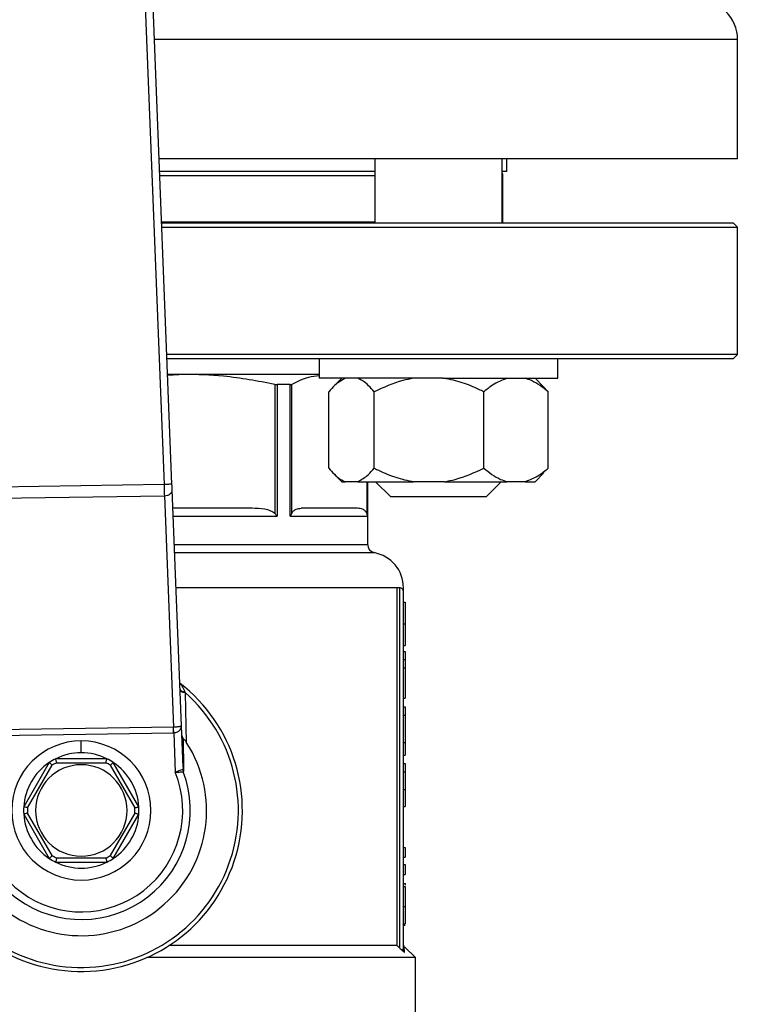
# Model space of a CAD drawing. Units: millimetres. Extents: x 4 to 416, y 4 to 293.
# Drawn here: x 219 to 222, y 232 to 236 of the extents above; entities that cross this region are included whole.
import ezdxf

# ---------------------------------------------------------------- set-up
doc = ezdxf.new("R2010")
doc.units = ezdxf.units.MM

msp = doc.modelspace()

# ---------------------------------------------------------------- linework, layer by layer
at = {"color": 7, "linetype": 'Continuous', "lineweight": 25}
for p, q in [((219.9562, 234.0298), (219.7726, 238.7276)), ((219.7405, 238.6948), (219.9229, 234.0285)), ((222.3262, 235.3938), (222.3262, 235.8938)), ((222.3262, 235.3938), (219.9029, 235.3938)), ((220.8062, 235.3938), (220.8062, 235.1238)), ((221.3395, 235.1238), (221.3395, 235.3938)), ((221.3595, 235.3404), (221.3595, 235.3938)), ((220.8062, 235.3404), (219.905, 235.3404)), ((221.3595, 235.3404), (221.3395, 235.3404)), ((221.3428, 235.1282), (221.3428, 235.3238)), ((220.8062, 235.1282), (219.9133, 235.1282)), ((222.3095, 235.1238), (219.9135, 235.1238)), ((221.3428, 235.1282), (221.3395, 235.1282)), ((222.3262, 235.1071), (222.3095, 235.1238)), ((219.9141, 235.1071), (222.3262, 235.1071)), ((222.3262, 234.5738), (222.3262, 235.1071)), ((222.3262, 234.5738), (219.935, 234.5738)), ((222.3095, 234.5571), (222.3262, 234.5738)), ((219.9356, 234.5571), (222.3095, 234.5571)), ((220.5729, 234.5571), (220.5729, 234.4738)), ((221.5729, 234.4738), (221.5729, 234.5571)), ((220.5729, 234.4904), (219.9382, 234.4904)), ((220.0067, 234.4904), (219.9384, 234.4861)), ((220.3869, 234.4483), (220.3869, 233.907)), ((220.458, 233.907), (220.458, 234.4483)), ((221.0916, 234.4738), (220.5729, 234.4738)), ((220.6677, 234.4738), (220.6336, 234.4398)), ((221.0916, 234.4738), (221.5729, 234.4738)), ((221.5121, 234.4398), (221.4781, 234.4738)), ((220.3969, 234.4471), (220.3969, 233.8954)), ((220.4515, 234.4471), (220.3969, 234.4471)), ((220.4515, 233.8954), (220.4515, 234.4471)), ((220.6133, 234.0971), (220.6133, 234.4171)), ((220.8035, 234.0971), (220.8035, 234.4171)), ((221.2631, 234.0971), (221.2631, 234.4171)), ((221.5118, 234.4395), (221.5325, 234.4171)), ((221.5325, 234.0971), (221.5325, 234.4171)), ((221.5325, 234.0971), (221.5118, 234.0776)), ((220.6322, 234.0759), (220.6677, 234.0404)), ((220.6677, 234.0404), (220.6817, 234.0404)), ((220.735, 234.0404), (220.6817, 234.0404)), ((220.735, 234.0404), (220.9688, 234.0404)), ((220.7762, 233.7757), (220.7762, 234.0404)), ((220.8095, 234.0404), (220.8729, 233.9771)), ((221.0977, 234.0404), (220.9688, 234.0404)), ((221.0977, 234.0404), (221.36, 234.0404)), ((221.2729, 233.9771), (221.3362, 234.0404)), ((221.4356, 234.0404), (221.36, 234.0404)), ((221.4356, 234.0404), (221.4781, 234.0404)), ((221.4781, 234.0404), (221.5135, 234.0759)), ((219.9229, 234.0285), (219.1878, 234.0173)), ((219.9958, 233.0165), (219.9571, 234.0062)), ((219.188, 233.9701), (219.9242, 233.9814)), ((219.9242, 233.9814), (219.9621, 233.0111)), ((221.2729, 233.9771), (220.8729, 233.9771)), ((220.2922, 233.9288), (219.9602, 233.9288)), ((220.7338, 233.9288), (220.4973, 233.9288)), ((220.4515, 233.8954), (220.7755, 233.8954)), ((220.8996, 232.0954), (220.8996, 233.5954)), ((220.9095, 233.5954), (220.8996, 233.5954)), ((220.9095, 233.5954), (220.9095, 232.0857)), ((220.9262, 233.5788), (220.9262, 233.5954)), ((220.9262, 232.0797), (220.9262, 233.5788)), ((220.9262, 233.5352), (220.9328, 233.5352)), ((220.9328, 233.5352), (220.9328, 233.4448)), ((220.9262, 233.4448), (220.9328, 233.4448)), ((220.9328, 233.4448), (220.9328, 233.3541)), ((220.9262, 233.3541), (220.9328, 233.3541)), ((220.9262, 233.3286), (220.9328, 233.3286)), ((220.9262, 233.2948), (220.9328, 233.2948)), ((220.9328, 233.3286), (220.9328, 233.2948)), ((220.9328, 233.2948), (220.9328, 233.2599)), ((220.9262, 233.2599), (220.9328, 233.2599)), ((220.9328, 233.2599), (220.9328, 233.1332)), ((220.0176, 232.9463), (220.0122, 233.1553)), ((220.9262, 233.1332), (220.9328, 233.1332)), ((220.9262, 233.0969), (220.9328, 233.0969)), ((220.9328, 233.0969), (220.9328, 233.0618)), ((220.9262, 233.0618), (220.9328, 233.0618)), ((220.9328, 233.0618), (220.9328, 232.9477)), ((219.9621, 233.0111), (219.1797, 232.9992)), ((219.9627, 233.0111), (219.9621, 233.0111)), ((220.0026, 232.8437), (219.9958, 233.0165)), ((219.1801, 232.9756), (219.9625, 232.9876)), ((219.9625, 232.9876), (219.9636, 232.9876)), ((219.9636, 232.9876), (219.9701, 232.8222)), ((219.5762, 232.9038), (219.5762, 232.9538)), ((220.9262, 232.9477), (220.9328, 232.9477)), ((220.9328, 232.9477), (220.9328, 232.8942)), ((220.9262, 232.8942), (220.9328, 232.8942)), ((219.442, 232.8631), (219.335, 232.6777)), ((219.3514, 232.6728), (219.4545, 232.8514)), ((219.6832, 232.8788), (219.4691, 232.8788)), ((219.4731, 232.8621), (219.6792, 232.8621)), ((219.6978, 232.8514), (219.8009, 232.6728)), ((219.8173, 232.6777), (219.7103, 232.8631)), ((220.9262, 232.8584), (220.9328, 232.8584)), ((220.9328, 232.8584), (220.9328, 232.8246)), ((220.0016, 232.8342), (220.0036, 232.8241)), ((220.9262, 232.8246), (220.9328, 232.8246)), ((220.9328, 232.8246), (220.9328, 232.7504)), ((220.9262, 232.7504), (220.9328, 232.7504)), ((220.9328, 232.7504), (220.9328, 232.6793)), ((220.9262, 232.6793), (220.9328, 232.6793)), ((219.335, 232.6465), (219.442, 232.4611)), ((219.4545, 232.4728), (219.3514, 232.6514)), ((219.8009, 232.6514), (219.6978, 232.4728)), ((219.7103, 232.4611), (219.8173, 232.6465)), ((220.9262, 232.5073), (220.9328, 232.5073)), ((220.9328, 232.5073), (220.9328, 232.4657)), ((219.4691, 232.4454), (219.6832, 232.4454)), ((219.6792, 232.4621), (219.4731, 232.4621)), ((220.9262, 232.4657), (220.9328, 232.4657)), ((220.9262, 232.4356), (220.9328, 232.4356)), ((220.9328, 232.4356), (220.9328, 232.3941)), ((220.9262, 232.3941), (220.9328, 232.3941)), ((220.9262, 232.3553), (220.9328, 232.3553)), ((220.9262, 232.3436), (220.9328, 232.3436)), ((220.9328, 232.3553), (220.9328, 232.3494)), ((220.9328, 232.3436), (220.9328, 232.2591)), ((220.9262, 232.2591), (220.9328, 232.2591)), ((220.9328, 232.2591), (220.9328, 232.1865)), ((220.9262, 232.1865), (220.9328, 232.1865)), ((220.9262, 232.1806), (220.9328, 232.1806)), ((220.8996, 232.0954), (219.9429, 232.0954)), ((220.9159, 232.0797), (220.9262, 232.0797)), ((220.9762, 232.0454), (220.9323, 232.0892)), ((220.9762, 232.0454), (219.8507, 232.0454)), ((220.9762, 231.5571), (220.9762, 232.0454))]:
    msp.add_line(p, q, dxfattribs=at)
at = {"color": 8, "linetype": 'Continuous', "lineweight": 25}
for p, q in [((222.3262, 235.8938), (219.8833, 235.8938)), ((219.9056, 235.3238), (220.8062, 235.3238)), ((221.3395, 235.3238), (221.3428, 235.3238)), ((220.773, 234.0404), (220.773, 233.907)), ((220.7755, 234.0404), (220.7755, 233.8954)), ((219.9615, 233.8954), (220.3969, 233.8954)), ((220.7762, 233.7757), (219.9662, 233.7757)), ((219.9674, 233.7429), (220.8034, 233.7429)), ((220.8996, 233.5954), (219.9732, 233.5954))]:
    msp.add_line(p, q, dxfattribs=at)
at = {"color": 7, "linetype": 'Continuous', "lineweight": 25, "flags": 128}
for points in [[(221.3395, 235.1266), (221.3409, 235.1272), (221.3428, 235.1282)], [(219.9571, 234.0062), (219.9569, 234.0113), (219.9567, 234.0171), (219.9565, 234.0233), (219.9562, 234.0298)], [(220.0122, 233.1553), (220.0116, 233.157), (220.0111, 233.1583)], [(219.9625, 232.9876), (219.9624, 232.9941), (219.9623, 233.0003), (219.9622, 233.0061), (219.9621, 233.0111)], [(219.9636, 232.9876), (219.9634, 232.9941), (219.9631, 233.0003), (219.9629, 233.0061), (219.9627, 233.0111)]]:
    msp.add_lwpolyline(points, dxfattribs=at)
at = {"color": 7, "linetype": 'Continuous', "lineweight": 25}
for centre, radius, start, end in [((226.2421, 241.8931), 6.3327, 91.60652, 270.00623), ((222.1595, 235.8938), 0.1667, 359.9998, 90.0002), ((221.3262, 235.3238), 0.0167, 359.9971, 36.6305), ((220.8095, 233.7757), 0.0333, 179.9998, 259.5228), ((220.7762, 233.5954), 0.15, 0.0183, 79.5248), ((220.9095, 233.5788), 0.0167, 0.0007, 90.0025), ((219.5762, 232.6621), 0.675, 129.4368, 52.3133), ((219.5762, 232.6621), 0.6583, 133.2344, 48.5156), ((219.5762, 232.6621), 0.525, 148.9753, 32.7747), ((219.5762, 232.6621), 0.2917, 90, 270), ((219.5762, 232.6621), 0.2917, 270, 90), ((219.5762, 232.6621), 0.2417, 90, 116.2918), ((219.5762, 232.6621), 0.2417, 63.7082, 90), ((219.5762, 232.6621), 0.2417, 123.7086, 176.2913), ((219.5762, 232.6621), 0.1917, 90, 270), ((219.5761, 232.6622), 0.2415, 116.2897, 123.7102), ((219.576, 232.6623), 0.2248, 117.2624, 122.7358), ((219.5762, 232.6621), 0.1917, 270, 90), ((219.5762, 232.6622), 0.2249, 57.2648, 62.7356), ((219.5762, 232.6622), 0.2415, 56.2898, 63.7103), ((219.5762, 232.6621), 0.2417, 3.7084, 56.2915), ((219.5762, 232.6621), 0.4571, 160.9929, 20.7571), ((219.5762, 232.6621), 0.4252, 159.6379, 22.1122), ((219.5763, 232.6621), 0.2418, 176.2943, 183.7057), ((219.576, 232.6621), 0.2248, 177.2639, 182.7361), ((219.5763, 232.6621), 0.2248, 357.2639, 2.7361), ((219.5762, 232.6621), 0.2416, 356.2907, 3.7093), ((219.5762, 232.6621), 0.2417, 183.7089, 236.2914), ((219.5762, 232.6621), 0.2417, 303.7085, 356.2915), ((219.5761, 232.6621), 0.225, 237.2653, 242.7341), ((219.5761, 232.6622), 0.2251, 297.2678, 302.7341), ((219.5761, 232.662), 0.2415, 236.2898, 243.7103), ((219.5762, 232.6621), 0.2417, 243.7082, 296.2918), ((219.5762, 232.662), 0.2415, 296.2897, 303.7102)]:
    msp.add_arc(centre, radius, start, end, dxfattribs=at)
for points, knots in [([(220.3869, 234.4483), (220.3156, 234.4618), (220.1898, 234.4856), (220.062, 234.489), (220.0067, 234.4904)], [0, 0, 0, 0, 0.567429, 1, 1, 1, 1]), ([(220.3869, 234.4483), (220.3887, 234.448), (220.392, 234.4473), (220.3954, 234.4472), (220.3969, 234.4471)], [0, 0, 0, 0, 0.532383, 1, 1, 1, 1]), ([(220.4515, 234.4471), (220.4528, 234.4472), (220.455, 234.4472), (220.4571, 234.448), (220.458, 234.4483)], [0, 0, 0, 0, 0.559125, 1, 1, 1, 1]), ([(220.5723, 234.4839), (220.5574, 234.4823), (220.5172, 234.478), (220.4809, 234.4598), (220.458, 234.4483)], [0, 0, 0, 0, 0.370178, 1, 1, 1, 1]), ([(220.6817, 234.4738), (220.6667, 234.465), (220.6407, 234.4498), (220.6214, 234.4268), (220.6133, 234.4171)], [0, 0, 0, 0, 0.577845, 1, 1, 1, 1]), ([(220.8035, 234.4171), (220.7883, 234.4347), (220.7685, 234.4578), (220.7414, 234.4707), (220.735, 234.4738)], [0, 0, 0, 0, 0.763913, 1, 1, 1, 1]), ([(220.9688, 234.4738), (220.9537, 234.4709), (220.8962, 234.4598), (220.8428, 234.4352), (220.8035, 234.4171)], [0, 0, 0, 0, 0.263247, 1, 1, 1, 1]), ([(221.2631, 234.4171), (221.2563, 234.4204), (221.2269, 234.4349), (221.1727, 234.4576), (221.1229, 234.4684), (221.0977, 234.4738)], [0, 0, 0, 0, 0.129219, 0.560919, 1, 1, 1, 1]), ([(221.36, 234.4738), (221.3391, 234.4653), (221.3039, 234.4511), (221.2748, 234.4269), (221.2631, 234.4171)], [0, 0, 0, 0, 0.595391, 1, 1, 1, 1]), ([(221.5325, 234.4171), (221.5102, 234.435), (221.4804, 234.4588), (221.4445, 234.4708), (221.4356, 234.4738)], [0, 0, 0, 0, 0.749408, 1, 1, 1, 1]), ([(220.6133, 234.0971), (220.6284, 234.0795), (220.6483, 234.0564), (220.6753, 234.0435), (220.6817, 234.0404)], [0, 0, 0, 0, 0.763908, 1, 1, 1, 1]), ([(220.735, 234.0404), (220.7501, 234.0492), (220.7761, 234.0644), (220.7953, 234.0874), (220.8035, 234.0971)], [0, 0, 0, 0, 0.577858, 1, 1, 1, 1]), ([(220.8035, 234.0971), (220.8102, 234.0938), (220.8397, 234.0793), (220.8938, 234.0566), (220.9437, 234.0458), (220.9688, 234.0404)], [0, 0, 0, 0, 0.129217, 0.560915, 1, 1, 1, 1]), ([(221.0977, 234.0404), (221.1129, 234.0433), (221.1703, 234.0544), (221.2237, 234.079), (221.2631, 234.0971)], [0, 0, 0, 0, 0.263249, 1, 1, 1, 1]), ([(221.2631, 234.0971), (221.2854, 234.0792), (221.3152, 234.0554), (221.351, 234.0434), (221.36, 234.0404)], [0, 0, 0, 0, 0.749401, 1, 1, 1, 1]), ([(221.4356, 234.0404), (221.4565, 234.0489), (221.4917, 234.0631), (221.5207, 234.0873), (221.5325, 234.0971)], [0, 0, 0, 0, 0.595394, 1, 1, 1, 1]), ([(219.9562, 234.0298), (219.9554, 234.0298), (219.9521, 234.0296), (219.9453, 234.0294), (219.935, 234.029), (219.9272, 234.0287), (219.9229, 234.0285)], [0, 0, 0, 0, 0.076111, 0.292882, 0.617305, 1, 1, 1, 1]), ([(219.9229, 234.0285), (219.923, 234.0242), (219.9233, 234.0157), (219.9236, 234.0033), (219.9239, 233.992), (219.9241, 233.9847), (219.9242, 233.9814)], [0, 0, 0, 0, 0.2759093, 0.5411904, 0.7856882, 1, 1, 1, 1]), ([(219.9242, 233.9814), (219.9286, 233.9818), (219.937, 233.9827), (219.9477, 233.9882), (219.9558, 233.9962), (219.9567, 234.003), (219.9571, 234.0062)], [0, 0, 0, 0, 0.287873, 0.555532, 0.790821, 1, 1, 1, 1]), ([(220.3869, 233.907), (220.3817, 233.9107), (220.3687, 233.9197), (220.336, 233.927), (220.3094, 233.9281), (220.2922, 233.9288)], [0, 0, 0, 0, 0.19267, 0.473946, 1, 1, 1, 1]), ([(220.458, 233.907), (220.4602, 233.9109), (220.4645, 233.9187), (220.4788, 233.9271), (220.4903, 233.9282), (220.4973, 233.9288)], [0, 0, 0, 0, 0.2747381, 0.5609688, 1, 1, 1, 1]), ([(220.773, 233.907), (220.771, 233.9106), (220.7668, 233.9181), (220.753, 233.927), (220.7411, 233.9281), (220.7338, 233.9288)], [0, 0, 0, 0, 0.254757, 0.538173, 1, 1, 1, 1]), ([(220.3969, 233.8954), (220.3952, 233.8977), (220.3921, 233.9017), (220.3885, 233.9054), (220.3869, 233.907)], [0, 0, 0, 0, 0.54876, 1, 1, 1, 1]), ([(220.4515, 233.8954), (220.453, 233.8976), (220.4554, 233.9013), (220.4573, 233.9053), (220.458, 233.907)], [0, 0, 0, 0, 0.578862, 1, 1, 1, 1]), ([(220.7755, 233.8954), (220.7753, 233.8976), (220.775, 233.9016), (220.7736, 233.9054), (220.773, 233.907)], [0, 0, 0, 0, 0.554383, 1, 1, 1, 1]), ([(219.9898, 233.1707), (219.9902, 233.1693), (219.9912, 233.1659), (219.9963, 233.1625), (220.0029, 233.1597), (220.0082, 233.1588), (220.0111, 233.1583)], [0, 0, 0, 0, 0.16864, 0.385733, 0.666103, 1, 1, 1, 1]), ([(220.0122, 233.1553), (220.0092, 233.1557), (220.0037, 233.1564), (219.9968, 233.1589), (219.9915, 233.1619), (219.9904, 233.1651), (219.99, 233.1665)], [0, 0, 0, 0, 0.342868, 0.628269, 0.84275, 1, 1, 1, 1]), ([(219.9958, 233.0165), (219.9948, 233.0157), (219.9919, 233.0137), (219.9865, 233.0134), (219.9808, 233.0124), (219.975, 233.0119), (219.9689, 233.0114), (219.9648, 233.0112), (219.9627, 233.0111)], [0, 0, 0, 0, 0.1144506, 0.30608, 0.4601931, 0.6335384, 0.8159835, 1, 1, 1, 1]), ([(219.9636, 232.9876), (219.9657, 232.9878), (219.9699, 232.9881), (219.976, 232.99), (219.9818, 232.9927), (219.9879, 232.9971), (219.9943, 233.0047), (219.9953, 233.0123), (219.9958, 233.0165)], [0, 0, 0, 0, 0.1312123, 0.2647099, 0.3986927, 0.531842, 0.7379006, 1, 1, 1, 1]), ([(219.9974, 232.9759), (219.9979, 232.9735), (219.9988, 232.9684), (220.0025, 232.9647), (220.0045, 232.9628)], [0, 0, 0, 0, 0.4734265, 1, 1, 1, 1]), ([(220.0062, 232.8332), (220.0059, 232.8544), (220.0052, 232.8975), (220.0047, 232.9407), (220.0045, 232.9628)], [0, 0, 0, 0, 0.489673, 1, 1, 1, 1]), ([(220.0176, 232.9463), (220.0153, 232.9498), (220.012, 232.9545), (220.0075, 232.9599), (220.0054, 232.9619), (220.0045, 232.9628)], [0, 0, 0, 0, 0.590828, 0.81769, 1, 1, 1, 1]), ([(219.4545, 232.8514), (219.4527, 232.853), (219.4496, 232.856), (219.4457, 232.8597), (219.4433, 232.862), (219.4423, 232.8629), (219.442, 232.8631)], [0, 0, 0, 0, 0.422013, 0.766904, 0.939619, 1, 1, 1, 1]), ([(219.4731, 232.8621), (219.4725, 232.8644), (219.4715, 232.8687), (219.4702, 232.8739), (219.4695, 232.8771), (219.4692, 232.8784), (219.4691, 232.8788)], [0, 0, 0, 0, 0.421988, 0.766883, 0.939596, 1, 1, 1, 1]), ([(219.6792, 232.8621), (219.6798, 232.8644), (219.6808, 232.8687), (219.6821, 232.8739), (219.6828, 232.8771), (219.6831, 232.8784), (219.6832, 232.8788)], [0, 0, 0, 0, 0.421988, 0.766883, 0.939596, 1, 1, 1, 1]), ([(219.6978, 232.8514), (219.6996, 232.853), (219.7027, 232.856), (219.7066, 232.8597), (219.7091, 232.862), (219.71, 232.8629), (219.7103, 232.8631)], [0, 0, 0, 0, 0.422025, 0.766908, 0.939621, 1, 1, 1, 1]), ([(220.0026, 232.8437), (220.0027, 232.8414), (220.0028, 232.8384), (220.0023, 232.8354), (220.0019, 232.8344), (220.0017, 232.8343), (220.0016, 232.8342)], [0, 0, 0, 0, 0.70627, 0.899139, 0.958962, 1, 1, 1, 1]), ([(220.0026, 232.8437), (220.0028, 232.8419), (220.0033, 232.8381), (220.0052, 232.8349), (220.0062, 232.8332)], [0, 0, 0, 0, 0.490886, 1, 1, 1, 1]), ([(220.0016, 232.8342), (220.0001, 232.8336), (219.9961, 232.8321), (219.9894, 232.8296), (219.9804, 232.8261), (219.9739, 232.8236), (219.9701, 232.8222)], [0, 0, 0, 0, 0.140483, 0.37826, 0.639407, 1, 1, 1, 1]), ([(219.9701, 232.8222), (219.9742, 232.8224), (219.9816, 232.8228), (219.9913, 232.8234), (219.9985, 232.8238), (220.0022, 232.824), (220.0036, 232.8241)], [0, 0, 0, 0, 0.364243, 0.662749, 0.875951, 1, 1, 1, 1]), ([(220.0036, 232.8241), (220.0041, 232.8244), (220.0052, 232.825), (220.0062, 232.8284), (220.0062, 232.8312), (220.0062, 232.8332)], [0, 0, 0, 0, 0.155531, 0.382637, 1, 1, 1, 1]), ([(219.3514, 232.6728), (219.3491, 232.6735), (219.3449, 232.6748), (219.3398, 232.6763), (219.3366, 232.6772), (219.3353, 232.6776), (219.335, 232.6777)], [0, 0, 0, 0, 0.422006, 0.766876, 0.939604, 1, 1, 1, 1]), ([(219.8009, 232.6728), (219.8032, 232.6735), (219.8074, 232.6748), (219.8126, 232.6763), (219.8157, 232.6772), (219.817, 232.6776), (219.8173, 232.6777)], [0, 0, 0, 0, 0.422017, 0.766896, 0.939629, 1, 1, 1, 1]), ([(219.3514, 232.6514), (219.3491, 232.6507), (219.3449, 232.6494), (219.3398, 232.6479), (219.3366, 232.647), (219.3353, 232.6466), (219.335, 232.6465)], [0, 0, 0, 0, 0.421999, 0.76688, 0.939598, 1, 1, 1, 1]), ([(219.8009, 232.6514), (219.8032, 232.6507), (219.8074, 232.6494), (219.8126, 232.6479), (219.8157, 232.647), (219.817, 232.6466), (219.8173, 232.6465)], [0, 0, 0, 0, 0.42201, 0.7669, 0.939622, 1, 1, 1, 1]), ([(219.4545, 232.4728), (219.4527, 232.4712), (219.4496, 232.4682), (219.4457, 232.4645), (219.4433, 232.4622), (219.4423, 232.4613), (219.442, 232.4611)], [0, 0, 0, 0, 0.422002, 0.766936, 0.939637, 1, 1, 1, 1]), ([(219.6978, 232.4728), (219.6996, 232.4712), (219.7027, 232.4682), (219.7066, 232.4645), (219.7091, 232.4622), (219.71, 232.4613), (219.7103, 232.4611)], [0, 0, 0, 0, 0.4220137, 0.766941, 0.939638, 1, 1, 1, 1]), ([(219.4731, 232.4621), (219.4725, 232.4598), (219.4715, 232.4555), (219.4702, 232.4503), (219.4695, 232.4471), (219.4692, 232.4458), (219.4691, 232.4454)], [0, 0, 0, 0, 0.422026, 0.76693, 0.93962, 1, 1, 1, 1]), ([(219.6792, 232.4621), (219.6798, 232.4598), (219.6808, 232.4555), (219.6821, 232.4503), (219.6828, 232.4471), (219.6831, 232.4458), (219.6832, 232.4454)], [0, 0, 0, 0, 0.422026, 0.76693, 0.93962, 1, 1, 1, 1]), ([(220.9095, 232.0857), (220.9076, 232.0875), (220.9043, 232.0908), (220.901, 232.094), (220.8996, 232.0954)], [0, 0, 0, 0, 0.560908, 1, 1, 1, 1]), ([(220.931, 232.0905), (220.9296, 232.0923), (220.9269, 232.0957), (220.9264, 232.1001), (220.9262, 232.1023)], [0, 0, 0, 0, 0.499987, 1, 1, 1, 1]), ([(220.9159, 232.0797), (220.9147, 232.0808), (220.9125, 232.0827), (220.9104, 232.0848), (220.9095, 232.0857)], [0, 0, 0, 0, 0.55373, 1, 1, 1, 1]), ([(220.9312, 232.0671), (220.9289, 232.0689), (220.9236, 232.0729), (220.9186, 232.0773), (220.9159, 232.0797)], [0, 0, 0, 0, 0.448976, 1, 1, 1, 1]), ([(220.9312, 232.0671), (220.9305, 232.068), (220.929, 232.0697), (220.9274, 232.0728), (220.9264, 232.0762), (220.9262, 232.0785), (220.9262, 232.0797)], [0, 0, 0, 0, 0.2476516, 0.4979541, 0.749385, 1, 1, 1, 1])]:
    msp.add_open_spline(points, degree=3, knots=knots, dxfattribs=at)
at = {"color": 8, "linetype": 'Continuous', "lineweight": 25}
for points, knots in [([(220.0111, 233.1583), (220.0111, 233.1584), (220.0111, 233.1585), (220.0109, 233.1589), (220.0104, 233.1602), (220.0086, 233.165), (220.0046, 233.1741), (219.998, 233.1859), (219.9906, 233.192), (219.9872, 233.1947)], [0, 0, 0, 0, 0.003267, 0.009107, 0.028502, 0.097942, 0.355081, 0.70354, 1, 1, 1, 1]), ([(220.9312, 232.0671), (220.9293, 232.0805), (220.9274, 232.0939), (220.931, 232.0879), (220.931, 232.0879)], [0, 0, 0, 0, 0.9990594, 1, 1, 1, 1])]:
    msp.add_open_spline(points, degree=3, knots=knots, dxfattribs=at)

doc.saveas('drawing.dxf')
